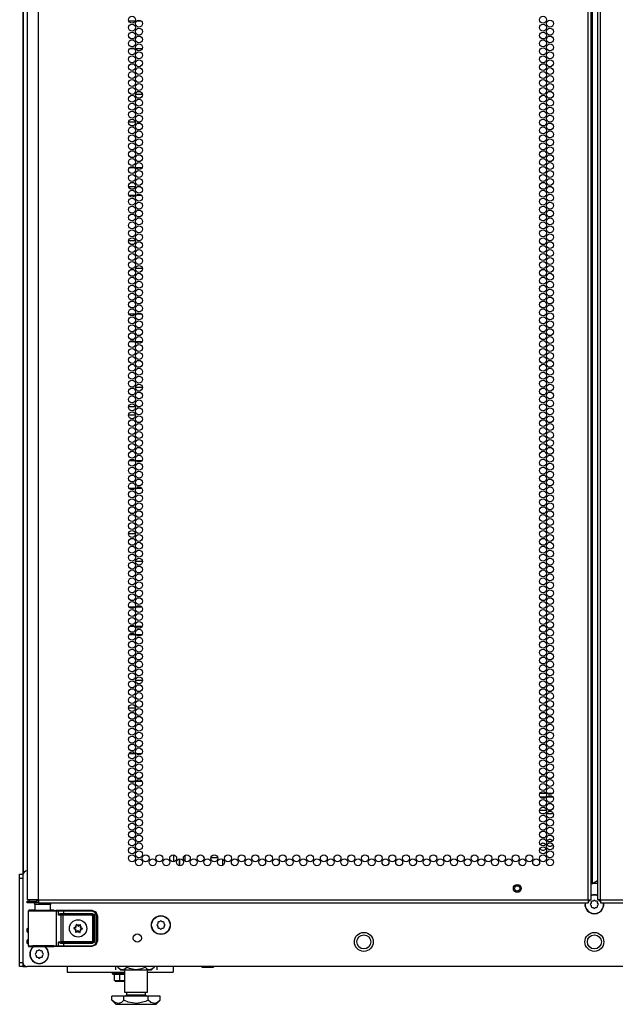
# Model space of a CAD drawing. Units: inches. Extents: x -245 to 37, y -69 to 181.
# Drawn here: x 9 to 24, y 10 to 34 of the extents above; entities that cross this region are included whole.
import ezdxf

# ---------------------------------------------------------------- set-up
doc = ezdxf.new("R2010")
doc.units = ezdxf.units.IN
doc.header["$MEASUREMENT"] = 0
doc.layers.add('TFR-TRI', color=7, linetype='CONTINUOUS')

msp = doc.modelspace()

# ---------------------------------------------------------------- linework, layer by layer
at = {"layer": 'TFR-TRI', "color": 173, "linetype": 'Continuous'}
for p, q in [((9.552, 13.256), (9.552, 94.603)), ((9.542, 92.398), (9.542, 13.235)), ((9.646, 11.857), (9.646, 11.935)), ((9.646, 11.581), (9.646, 11.66)), ((9.552, 11.029), (9.552, 11.085)), ((9.542, 11.029), (9.545, 11.029)), ((9.545, 11.029), (9.552, 11.029)), ((9.552, 11.029), (9.575, 11.029)), ((9.575, 11.029), (9.632, 11.029))]:
    msp.add_line(p, q, dxfattribs=at)
at = {"layer": 'TFR-TRI', "color": 72, "linetype": 'Continuous'}
for p, q in [((9.916, 12.62), (9.916, 94.335)), ((23.054, 12.62), (23.054, 94.335)), ((23.125, 12.62), (23.125, 94.335)), ((23.282, 94.335), (23.282, 12.62)), ((23.353, 12.62), (23.353, 94.335)), ((23.156, 13.013), (23.156, 93.941)), ((9.641, 92.16), (9.641, 12.62)), ((23.125, 13.013), (23.134, 13.013)), ((23.134, 13.013), (23.156, 13.013)), ((23.156, 13.013), (23.282, 13.086)), ((9.677, 12.62), (9.641, 12.62)), ((9.641, 12.588), (9.704, 12.588)), ((9.641, 12.549), (9.641, 12.588)), ((9.704, 12.549), (9.641, 12.549)), ((9.778, 12.62), (9.677, 12.62)), ((9.704, 12.588), (9.857, 12.588)), ((9.857, 12.549), (9.704, 12.549)), ((9.916, 12.62), (9.778, 12.62)), ((9.916, 12.588), (9.857, 12.588)), ((9.857, 12.588), (9.857, 12.549)), ((9.916, 12.549), (9.857, 12.549)), ((9.916, 12.62), (23.054, 12.62)), ((9.916, 12.62), (9.916, 12.57)), ((9.916, 12.57), (9.916, 12.549)), ((9.916, 12.549), (23.054, 12.549)), ((23.054, 12.62), (23.104, 12.62)), ((23.054, 12.62), (23.054, 12.57)), ((23.054, 12.57), (23.054, 12.549)), ((23.104, 12.62), (23.125, 12.62)), ((23.303, 12.62), (23.282, 12.62)), ((23.353, 12.62), (23.303, 12.62)), ((23.353, 12.62), (36.491, 12.62)), ((23.353, 12.62), (23.353, 12.57)), ((23.353, 12.57), (23.353, 12.549)), ((23.353, 12.549), (36.491, 12.549))]:
    msp.add_line(p, q, dxfattribs=at)
at = {"layer": 'TFR-TRI', "color": 87, "linetype": 'Continuous'}
for p, q in [((12.225, 33.611), (12.075, 33.611)), ((12.371, 33.611), (12.256, 33.611)), ((12.102, 32.958), (12.198, 32.958)), ((12.236, 32.958), (12.392, 32.958)), ((12.396, 31.861), (12.232, 31.861)), ((12.069, 31.208), (12.231, 31.208)), ((12.282, 31.208), (12.346, 31.208)), ((12.211, 30.111), (12.089, 30.111)), ((12.387, 30.111), (12.241, 30.111)), ((12.073, 29.458), (12.227, 29.458)), ((12.261, 29.458), (12.367, 29.458)), ((12.232, 28.361), (12.068, 28.361)), ((12.13, 27.708), (12.17, 27.708)), ((12.232, 27.708), (12.395, 27.708)), ((12.221, 26.611), (12.079, 26.611)), ((12.378, 26.611), (12.249, 26.611)), ((12.093, 25.958), (12.207, 25.958)), ((12.239, 25.958), (12.389, 25.958)), ((12.396, 24.861), (12.231, 24.861)), ((12.068, 24.208), (12.232, 24.208)), ((12.218, 23.111), (12.083, 23.111)), ((12.382, 23.111), (12.246, 23.111)), ((12.077, 22.458), (12.223, 22.458)), ((12.253, 22.458), (12.375, 22.458)), ((12.233, 21.361), (12.067, 21.361)), ((12.231, 20.708), (12.396, 20.708)), ((12.215, 19.611), (12.085, 19.611)), ((12.384, 19.611), (12.244, 19.611)), ((12.085, 18.958), (12.215, 18.958)), ((12.243, 18.958), (12.385, 18.958)), ((12.396, 17.861), (12.231, 17.861)), ((12.067, 17.208), (12.233, 17.208)), ((12.222, 16.111), (12.078, 16.111)), ((12.376, 16.111), (12.252, 16.111)), ((12.082, 15.458), (12.218, 15.458)), ((12.246, 15.458), (12.381, 15.458)), ((13.143, 13.697), (13.143, 13.534)), ((13.281, 13.44), (13.281, 13.602))]:
    msp.add_line(p, q, dxfattribs=at)
at = {"layer": 'TFR-TRI', "color": 155, "linetype": 'Continuous'}
for p, q in [((12.069, 29.662), (12.231, 29.662)), ((12.289, 29.662), (12.339, 29.662)), ((12.071, 24.41), (12.229, 24.41)), ((12.271, 24.41), (12.356, 24.41)), ((12.097, 19.158), (12.204, 19.158)), ((12.237, 19.158), (12.39, 19.158)), ((13.419, 13.544), (13.419, 13.688)), ((13.861, 13.653), (13.861, 13.633)), ((13.281, 13.602), (13.281, 13.44)), ((13.861, 13.633), (13.868, 13.633)), ((14.035, 13.633), (14.196, 13.633)), ((14.318, 13.447), (14.318, 13.595))]:
    msp.add_line(p, q, dxfattribs=at)
at = {"layer": 'TFR-TRI', "color": 12, "linetype": 'Continuous'}
for p, q in [((21.908, 15.173), (22.046, 15.173)), ((22.044, 15.078), (21.91, 15.078)), ((22.209, 15.078), (22.072, 15.078)), ((22.074, 15.173), (22.207, 15.173)), ((21.896, 14.767), (22.058, 14.767)), ((22.009, 14.673), (21.945, 14.673)), ((22.221, 14.673), (22.06, 14.673)), ((22.109, 14.767), (22.173, 14.767))]:
    msp.add_line(p, q, dxfattribs=at)
at = {"layer": 'TFR-TRI', "color": 124, "linetype": 'Continuous'}
for p, q in [((9.463, 13.205), (9.463, 13.234)), ((9.463, 13.234), (9.542, 13.234)), ((9.463, 13.135), (9.463, 13.205)), ((9.463, 11.128), (9.463, 13.135)), ((9.542, 13.135), (9.463, 13.135)), ((9.463, 11.058), (9.463, 11.128)), ((9.463, 11.128), (9.542, 11.128)), ((9.463, 11.029), (9.463, 11.058)), ((9.542, 11.128), (9.542, 11.058)), ((9.542, 11.058), (9.542, 11.029)), ((9.542, 11.029), (9.463, 11.029))]:
    msp.add_line(p, q, dxfattribs=at)
at = {"layer": 'TFR-TRI', "color": 21, "linetype": 'Continuous'}
for p, q in [((9.542, 13.212), (9.542, 11.127)), ((23.282, 13.01), (23.125, 13.01)), ((36.767, 11.029), (9.641, 11.029)), ((11.673, 10.892), (11.673, 10.857)), ((11.673, 10.857), (11.718, 10.857)), ((11.677, 10.851), (11.731, 10.837)), ((11.722, 10.851), (11.677, 10.851)), ((11.718, 10.857), (11.834, 10.857)), ((11.836, 10.851), (11.722, 10.851)), ((11.857, 10.84), (11.731, 10.84)), ((11.731, 10.691), (11.731, 10.84)), ((11.834, 10.857), (11.969, 10.857)), ((11.969, 10.851), (11.836, 10.851)), ((11.969, 10.838), (11.857, 10.84)), ((11.857, 10.691), (11.857, 10.84)), ((13.809, 11.023), (13.809, 11.029)), ((13.843, 11.015), (13.809, 11.023)), ((13.809, 11.023), (13.824, 11.015)), ((13.824, 11.015), (13.83, 11.023)), ((13.83, 11.023), (13.859, 11.017)), ((13.889, 11.011), (13.83, 11.011)), ((13.83, 11.011), (13.889, 11.011)), ((13.936, 11.023), (13.843, 11.015)), ((13.859, 11.017), (13.958, 11.018)), ((13.979, 11.011), (13.889, 11.011)), ((13.889, 11.011), (13.979, 11.011)), ((13.936, 11.023), (13.936, 11.029)), ((13.965, 11.017), (13.936, 11.023)), ((13.958, 11.018), (13.977, 11.023)), ((14.064, 11.018), (13.965, 11.017)), ((13.977, 11.023), (14.069, 11.015)), ((14.059, 11.011), (13.979, 11.011)), ((13.979, 11.011), (14.059, 11.011)), ((14.09, 11.011), (14.059, 11.011)), ((14.059, 11.011), (14.09, 11.011)), ((14.082, 11.023), (14.064, 11.018)), ((14.069, 11.015), (14.103, 11.023)), ((14.082, 11.023), (14.082, 11.029)), ((14.088, 11.015), (14.082, 11.023)), ((14.103, 11.023), (14.088, 11.015)), ((14.103, 11.023), (14.103, 11.029)), ((11.764, 10.684), (11.731, 10.691)), ((11.731, 10.691), (11.746, 10.684)), ((11.782, 10.679), (11.744, 10.679)), ((11.744, 10.679), (11.782, 10.679)), ((11.746, 10.684), (11.751, 10.691)), ((11.751, 10.691), (11.78, 10.685)), ((11.857, 10.691), (11.764, 10.684)), ((11.78, 10.685), (11.88, 10.687)), ((11.875, 10.679), (11.782, 10.679)), ((11.782, 10.679), (11.875, 10.679)), ((11.886, 10.685), (11.857, 10.691)), ((11.969, 10.679), (11.875, 10.679)), ((11.875, 10.679), (11.969, 10.679)), ((11.88, 10.687), (11.898, 10.691)), ((11.969, 10.687), (11.886, 10.685)), ((11.898, 10.691), (11.969, 10.685))]:
    msp.add_line(p, q, dxfattribs=at)
at = {"layer": 'TFR-TRI', "color": 153, "linetype": 'Continuous'}
for p, q in [((9.828, 12.509), (9.828, 12.37)), ((9.863, 12.509), (9.828, 12.509)), ((9.957, 12.509), (9.863, 12.509)), ((10.072, 12.509), (9.957, 12.509)), ((10.166, 12.509), (10.072, 12.509)), ((10.202, 12.509), (10.166, 12.509)), ((10.202, 12.37), (10.202, 12.509))]:
    msp.add_line(p, q, dxfattribs=at)
at = {"layer": 'TFR-TRI', "color": 58, "linetype": 'Continuous'}
for p, q in [((23.076, 12.588), (23.054, 12.588)), ((23.085, 12.588), (23.076, 12.588)), ((23.085, 12.62), (23.085, 12.588)), ((23.322, 12.588), (23.322, 12.62)), ((23.331, 12.588), (23.322, 12.588)), ((23.353, 12.588), (23.331, 12.588))]:
    msp.add_line(p, q, dxfattribs=at)
at = {"layer": 'TFR-TRI', "color": 251, "linetype": 'Continuous'}
for p, q in [((23.128, 12.546), (23.111, 12.528)), ((23.111, 12.501), (23.128, 12.483)), ((23.128, 12.57), (23.128, 12.546)), ((23.128, 12.483), (23.128, 12.459)), ((23.172, 12.59), (23.148, 12.59)), ((23.19, 12.607), (23.172, 12.59)), ((23.235, 12.59), (23.217, 12.607)), ((23.259, 12.59), (23.235, 12.59)), ((23.279, 12.546), (23.279, 12.57)), ((23.296, 12.528), (23.279, 12.546)), ((23.279, 12.483), (23.296, 12.501)), ((23.279, 12.459), (23.279, 12.483)), ((23.148, 12.439), (23.172, 12.439)), ((23.172, 12.439), (23.19, 12.422)), ((23.217, 12.422), (23.235, 12.439)), ((23.235, 12.439), (23.259, 12.439)), ((12.764, 12.05), (12.747, 12.033)), ((12.747, 12.005), (12.764, 11.988)), ((12.764, 12.075), (12.764, 12.05)), ((12.808, 12.095), (12.784, 12.095)), ((12.825, 12.112), (12.808, 12.095)), ((12.871, 12.095), (12.853, 12.112)), ((12.895, 12.095), (12.871, 12.095)), ((12.915, 12.05), (12.915, 12.075)), ((12.932, 12.033), (12.915, 12.05)), ((12.915, 11.988), (12.932, 12.005)), ((12.764, 11.988), (12.764, 11.964)), ((12.784, 11.944), (12.808, 11.944)), ((12.808, 11.944), (12.825, 11.927)), ((12.853, 11.927), (12.871, 11.944)), ((12.871, 11.944), (12.895, 11.944)), ((12.915, 11.964), (12.915, 11.988)), ((9.857, 11.355), (9.839, 11.338)), ((9.839, 11.31), (9.857, 11.293)), ((9.857, 11.38), (9.857, 11.355)), ((9.857, 11.293), (9.857, 11.269)), ((9.901, 11.4), (9.876, 11.4)), ((9.918, 11.417), (9.901, 11.4)), ((9.963, 11.4), (9.946, 11.417)), ((9.988, 11.4), (9.963, 11.4)), ((10.007, 11.355), (10.007, 11.38)), ((10.025, 11.338), (10.007, 11.355)), ((10.007, 11.293), (10.025, 11.31)), ((10.007, 11.269), (10.007, 11.293)), ((9.876, 11.249), (9.901, 11.249)), ((9.901, 11.249), (9.918, 11.232)), ((9.946, 11.232), (9.963, 11.249)), ((9.963, 11.249), (9.988, 11.249))]:
    msp.add_line(p, q, dxfattribs=at)
at = {"layer": 'TFR-TRI', "color": 63, "linetype": 'Continuous'}
for p, q in [((9.671, 12.356), (9.67, 12.353)), ((9.67, 12.353), (9.67, 12.352)), ((9.67, 12.352), (9.67, 11.525)), ((9.699, 12.351), (9.67, 12.352)), ((9.673, 12.362), (9.671, 12.356)), ((9.677, 12.367), (9.673, 12.362)), ((9.683, 12.37), (9.677, 12.367)), ((9.69, 12.372), (9.683, 12.37)), ((9.75, 12.372), (9.69, 12.372)), ((9.69, 12.372), (9.726, 12.37)), ((9.78, 12.35), (9.699, 12.351)), ((9.726, 12.37), (9.828, 12.369)), ((9.787, 12.37), (9.75, 12.372)), ((9.769, 12.371), (9.75, 12.372)), ((9.823, 12.371), (9.769, 12.371)), ((9.901, 12.349), (9.78, 12.35)), ((9.883, 12.37), (9.787, 12.37)), ((9.828, 12.369), (9.972, 12.369)), ((10.015, 12.369), (9.883, 12.37)), ((10.04, 12.349), (9.901, 12.349)), ((9.972, 12.369), (10.126, 12.369)), ((10.146, 12.37), (10.015, 12.369)), ((10.176, 12.349), (10.04, 12.349)), ((10.126, 12.369), (10.254, 12.37)), ((10.243, 12.37), (10.146, 12.37)), ((10.284, 12.35), (10.176, 12.349)), ((10.259, 12.371), (10.202, 12.371)), ((10.279, 12.372), (10.243, 12.37)), ((10.254, 12.37), (10.328, 12.371)), ((10.279, 12.372), (10.259, 12.371)), ((10.347, 12.351), (10.284, 12.35)), ((10.328, 12.371), (10.376, 12.372)), ((10.328, 12.371), (10.342, 12.365)), ((10.342, 12.365), (10.347, 12.351)), ((10.395, 12.353), (10.347, 12.351)), ((10.347, 11.526), (10.347, 12.351)), ((10.376, 12.372), (10.425, 12.373)), ((10.376, 12.372), (10.39, 12.367)), ((10.39, 12.367), (10.395, 12.353)), ((10.395, 12.258), (10.395, 12.353)), ((10.437, 12.353), (10.395, 12.353)), ((10.395, 12.258), (10.409, 12.278)), ((10.408, 12.268), (10.395, 12.258)), ((10.458, 12.254), (10.395, 12.258)), ((10.395, 12.258), (10.395, 12.258)), ((10.395, 12.258), (10.395, 12.258)), ((10.425, 12.275), (10.408, 12.268)), ((10.409, 12.278), (10.43, 12.292)), ((10.425, 12.373), (10.509, 12.373)), ((10.439, 12.276), (10.425, 12.275)), ((10.43, 12.292), (10.449, 12.296)), ((10.509, 12.354), (10.437, 12.353)), ((10.446, 12.282), (10.439, 12.276)), ((10.509, 12.276), (10.439, 12.276)), ((10.439, 12.276), (10.477, 12.274)), ((10.449, 12.296), (10.446, 12.282)), ((10.449, 12.296), (10.509, 12.296)), ((10.458, 12.254), (10.464, 12.268)), ((10.458, 11.623), (10.458, 12.254)), ((10.496, 12.254), (10.458, 12.254)), ((10.464, 12.268), (10.477, 12.274)), ((10.477, 12.274), (10.496, 12.273)), ((10.496, 12.273), (11.196, 12.273)), ((10.496, 12.268), (10.496, 12.273)), ((10.496, 12.254), (10.496, 12.268)), ((10.496, 12.254), (10.496, 11.623)), ((11.196, 12.254), (10.496, 12.254)), ((10.509, 12.373), (11.189, 12.373)), ((10.509, 12.367), (10.509, 12.373)), ((10.509, 12.354), (10.509, 12.367)), ((11.189, 12.354), (10.509, 12.354)), ((10.509, 12.354), (10.509, 12.296)), ((10.509, 12.296), (11.198, 12.296)), ((10.509, 12.296), (10.509, 12.282)), ((10.509, 12.282), (10.509, 12.276)), ((11.198, 12.276), (10.509, 12.276)), ((11.189, 12.373), (11.286, 12.333)), ((11.189, 12.367), (11.189, 12.373)), ((11.189, 12.354), (11.189, 12.367)), ((11.272, 12.319), (11.189, 12.354)), ((11.196, 12.273), (11.198, 12.276)), ((11.196, 12.273), (11.235, 12.234)), ((11.196, 12.268), (11.196, 12.273)), ((11.196, 12.254), (11.196, 12.268)), ((11.216, 12.234), (11.196, 12.254)), ((11.198, 12.296), (11.24, 12.278)), ((11.198, 12.296), (11.198, 12.282)), ((11.198, 12.282), (11.198, 12.276)), ((11.238, 12.236), (11.198, 12.276)), ((11.216, 11.643), (11.216, 12.234)), ((11.216, 12.234), (11.23, 12.234)), ((11.23, 12.234), (11.235, 12.234)), ((11.238, 12.236), (11.235, 12.234)), ((11.235, 12.234), (11.235, 11.643)), ((11.238, 11.64), (11.238, 12.236)), ((11.244, 12.236), (11.238, 12.236)), ((11.24, 12.278), (11.257, 12.236)), ((11.257, 12.236), (11.244, 12.236)), ((11.257, 12.236), (11.257, 11.64)), ((11.307, 12.235), (11.272, 12.319)), ((11.286, 12.333), (11.327, 12.235)), ((11.307, 11.641), (11.307, 12.235)), ((11.307, 12.235), (11.321, 12.235)), ((11.321, 12.235), (11.327, 12.235)), ((11.327, 12.235), (11.327, 11.641)), ((9.67, 11.525), (9.699, 11.526)), ((9.67, 11.525), (9.67, 11.523)), ((9.699, 11.526), (9.78, 11.527)), ((9.78, 11.527), (9.901, 11.528)), ((9.901, 11.528), (10.04, 11.528)), ((10.04, 11.528), (10.176, 11.528)), ((10.176, 11.528), (10.284, 11.527)), ((10.284, 11.527), (10.347, 11.526)), ((10.347, 11.526), (10.342, 11.512)), ((10.347, 11.526), (10.395, 11.524)), ((10.395, 11.619), (10.458, 11.623)), ((10.395, 11.524), (10.395, 11.619)), ((10.409, 11.599), (10.395, 11.619)), ((10.395, 11.619), (10.395, 11.619)), ((10.395, 11.619), (10.395, 11.619)), ((10.395, 11.619), (10.408, 11.609)), ((10.408, 11.609), (10.425, 11.602)), ((10.43, 11.585), (10.409, 11.599)), ((10.425, 11.602), (10.439, 11.601)), ((10.449, 11.581), (10.43, 11.585)), ((10.477, 11.603), (10.439, 11.601)), ((10.439, 11.601), (10.509, 11.601)), ((10.446, 11.595), (10.439, 11.601)), ((10.449, 11.581), (10.446, 11.595)), ((10.509, 11.581), (10.449, 11.581)), ((10.458, 11.623), (10.496, 11.623)), ((10.458, 11.623), (10.464, 11.609)), ((10.464, 11.609), (10.477, 11.603)), ((10.496, 11.603), (10.477, 11.603)), ((10.496, 11.623), (11.196, 11.623)), ((10.496, 11.623), (10.496, 11.609)), ((10.496, 11.609), (10.496, 11.603)), ((11.196, 11.603), (10.496, 11.603)), ((10.509, 11.601), (11.198, 11.601)), ((10.509, 11.595), (10.509, 11.601)), ((10.509, 11.581), (10.509, 11.595)), ((10.509, 11.581), (10.509, 11.523)), ((11.198, 11.581), (10.509, 11.581)), ((11.189, 11.523), (11.272, 11.558)), ((11.286, 11.544), (11.189, 11.504)), ((11.196, 11.623), (11.216, 11.643)), ((11.235, 11.643), (11.196, 11.603)), ((11.196, 11.623), (11.196, 11.609)), ((11.196, 11.609), (11.196, 11.603)), ((11.198, 11.601), (11.196, 11.603)), ((11.198, 11.601), (11.238, 11.64)), ((11.198, 11.595), (11.198, 11.601)), ((11.24, 11.599), (11.198, 11.581)), ((11.198, 11.581), (11.198, 11.595)), ((11.216, 11.643), (11.23, 11.643)), ((11.23, 11.643), (11.235, 11.643)), ((11.235, 11.643), (11.238, 11.64)), ((11.244, 11.64), (11.238, 11.64)), ((11.257, 11.64), (11.24, 11.599)), ((11.257, 11.64), (11.244, 11.64)), ((11.272, 11.558), (11.307, 11.641)), ((11.327, 11.641), (11.286, 11.544)), ((11.307, 11.641), (11.321, 11.641)), ((11.321, 11.641), (11.327, 11.641)), ((9.67, 11.523), (9.671, 11.521)), ((9.671, 11.521), (9.673, 11.515)), ((9.673, 11.515), (9.677, 11.51)), ((9.677, 11.51), (9.683, 11.506)), ((9.683, 11.506), (9.69, 11.505)), ((9.726, 11.507), (9.69, 11.505)), ((9.69, 11.505), (9.75, 11.505)), ((9.828, 11.508), (9.726, 11.507)), ((9.75, 11.505), (9.787, 11.507)), ((9.786, 11.506), (9.75, 11.505)), ((9.883, 11.506), (9.786, 11.506)), ((9.787, 11.507), (9.883, 11.507)), ((9.972, 11.508), (9.828, 11.508)), ((9.883, 11.507), (10.015, 11.508)), ((10.015, 11.507), (9.883, 11.506)), ((10.126, 11.508), (9.972, 11.508)), ((10.015, 11.508), (10.146, 11.507)), ((10.146, 11.506), (10.015, 11.507)), ((10.254, 11.507), (10.126, 11.508)), ((10.146, 11.507), (10.243, 11.507)), ((10.243, 11.506), (10.146, 11.506)), ((10.243, 11.507), (10.279, 11.505)), ((10.279, 11.505), (10.243, 11.506)), ((10.328, 11.506), (10.254, 11.507)), ((10.342, 11.512), (10.328, 11.506)), ((10.376, 11.505), (10.328, 11.506)), ((10.39, 11.51), (10.376, 11.505)), ((10.425, 11.504), (10.376, 11.505)), ((10.395, 11.524), (10.39, 11.51)), ((10.395, 11.524), (10.437, 11.524)), ((10.509, 11.504), (10.425, 11.504)), ((10.437, 11.524), (10.509, 11.523)), ((10.509, 11.523), (11.189, 11.523)), ((10.509, 11.523), (10.509, 11.509)), ((10.509, 11.509), (10.509, 11.504)), ((11.189, 11.504), (10.509, 11.504)), ((11.189, 11.523), (11.189, 11.509)), ((11.189, 11.509), (11.189, 11.504))]:
    msp.add_line(p, q, dxfattribs=at)
at = {"layer": 'TFR-TRI', "color": 252, "linetype": 'Continuous'}
for p, q in [((10.812, 12.031), (10.811, 12.029)), ((10.811, 12.029), (10.811, 12.028)), ((10.811, 12.028), (10.811, 12.027)), ((10.811, 12.027), (10.813, 12.005)), ((10.813, 12.032), (10.812, 12.031)), ((10.815, 12.033), (10.813, 12.032)), ((10.816, 12.033), (10.815, 12.033)), ((10.818, 12.032), (10.816, 12.033)), ((10.819, 12.031), (10.818, 12.032)), ((10.836, 12.016), (10.819, 12.031)), ((10.913, 12.026), (10.895, 12.013)), ((10.915, 12.027), (10.913, 12.027)), ((10.913, 12.027), (10.913, 12.026)), ((10.916, 12.027), (10.915, 12.027)), ((10.918, 12.027), (10.916, 12.027)), ((10.916, 11.999), (10.921, 12.021)), ((10.919, 12.026), (10.918, 12.027)), ((10.92, 12.024), (10.919, 12.026)), ((10.921, 12.023), (10.92, 12.024)), ((10.921, 12.021), (10.921, 12.023)), ((10.757, 11.947), (10.756, 11.945)), ((10.756, 11.945), (10.756, 11.944)), ((10.756, 11.944), (10.756, 11.942)), ((10.756, 11.942), (10.757, 11.941)), ((10.758, 11.948), (10.757, 11.947)), ((10.757, 11.941), (10.759, 11.94)), ((10.76, 11.949), (10.758, 11.948)), ((10.759, 11.94), (10.759, 11.939)), ((10.759, 11.939), (10.78, 11.93)), ((10.781, 11.956), (10.76, 11.949)), ((10.806, 11.878), (10.801, 11.856)), ((10.801, 11.856), (10.801, 11.854)), ((10.801, 11.854), (10.802, 11.852)), ((10.802, 11.852), (10.803, 11.851)), ((10.803, 11.851), (10.804, 11.85)), ((10.804, 11.85), (10.806, 11.85)), ((10.806, 11.85), (10.807, 11.85)), ((10.807, 11.85), (10.809, 11.85)), ((10.809, 11.851), (10.828, 11.864)), ((10.809, 11.85), (10.809, 11.851)), ((10.886, 11.861), (10.903, 11.845)), ((10.903, 11.845), (10.904, 11.845)), ((10.904, 11.845), (10.906, 11.844)), ((10.906, 11.844), (10.908, 11.844)), ((10.908, 11.844), (10.909, 11.845)), ((10.911, 11.85), (10.909, 11.872)), ((10.909, 11.845), (10.91, 11.846)), ((10.91, 11.846), (10.911, 11.847)), ((10.911, 11.849), (10.911, 11.85)), ((10.911, 11.847), (10.911, 11.849)), ((10.941, 11.921), (10.962, 11.928)), ((10.963, 11.938), (10.942, 11.947)), ((10.962, 11.928), (10.964, 11.929)), ((10.964, 11.937), (10.963, 11.938)), ((10.965, 11.936), (10.964, 11.937)), ((10.964, 11.929), (10.965, 11.93)), ((10.966, 11.935), (10.965, 11.936)), ((10.965, 11.93), (10.966, 11.932)), ((10.966, 11.933), (10.966, 11.935)), ((10.966, 11.932), (10.966, 11.933))]:
    msp.add_line(p, q, dxfattribs=at)
at = {"layer": 'TFR-TRI', "color": 163, "linetype": 'Continuous'}
for p, q in [((10.597, 11.029), (10.597, 10.93)), ((10.597, 10.93), (10.597, 10.892)), ((10.597, 10.892), (11.969, 10.892)), ((12.52, 10.892), (13.131, 10.892)), ((13.131, 11.029), (13.131, 10.93)), ((13.131, 10.93), (13.131, 10.892))]:
    msp.add_line(p, q, dxfattribs=at)
at = {"layer": 'TFR-TRI', "color": 138, "linetype": 'Continuous'}
for p, q in [((11.751, 11.029), (11.751, 10.95)), ((11.812, 11.029), (11.812, 11.013)), ((11.812, 11.013), (11.875, 10.95)), ((11.812, 11.013), (11.857, 10.976)), ((11.857, 10.976), (11.907, 10.956)), ((11.875, 10.95), (11.912, 10.95)), ((11.907, 10.956), (11.976, 10.971)), ((11.912, 10.95), (12.014, 10.95)), ((11.976, 10.971), (12.028, 11.013)), ((12.014, 10.95), (12.163, 10.95)), ((12.028, 11.029), (12.028, 11.013)), ((12.028, 11.013), (12.085, 10.988)), ((12.085, 10.988), (12.238, 10.955)), ((12.163, 10.95), (12.327, 10.95)), ((12.238, 10.955), (12.385, 10.98)), ((12.327, 10.95), (12.476, 10.95)), ((12.385, 10.98), (12.461, 11.013)), ((12.461, 11.029), (12.461, 11.013)), ((12.461, 11.013), (12.507, 10.976)), ((12.476, 10.95), (12.578, 10.95)), ((12.507, 10.976), (12.556, 10.956)), ((12.556, 10.956), (12.626, 10.971)), ((12.578, 10.95), (12.615, 10.95)), ((12.615, 10.95), (12.678, 11.013)), ((12.626, 10.971), (12.678, 11.013)), ((12.678, 11.029), (12.678, 11.013)), ((12.739, 11.029), (12.739, 10.95))]:
    msp.add_line(p, q, dxfattribs=at)
at = {"layer": 'TFR-TRI', "color": 44, "linetype": 'Continuous'}
for p, q in [((11.969, 10.95), (11.969, 10.413)), ((12.52, 10.413), (12.52, 10.95)), ((11.969, 10.413), (12.006, 10.413)), ((12.006, 10.413), (12.107, 10.413)), ((12.017, 10.413), (12.017, 10.355)), ((12.017, 10.355), (12.06, 10.355)), ((12.06, 10.355), (12.174, 10.355)), ((12.107, 10.413), (12.245, 10.413)), ((12.174, 10.355), (12.315, 10.355)), ((12.245, 10.413), (12.383, 10.413)), ((12.315, 10.355), (12.429, 10.355)), ((12.383, 10.413), (12.484, 10.413)), ((12.429, 10.355), (12.473, 10.355)), ((12.473, 10.355), (12.473, 10.413)), ((12.484, 10.413), (12.52, 10.413)), ((11.956, 10.323), (11.668, 10.323)), ((11.668, 10.223), (11.668, 10.323)), ((11.668, 10.223), (11.765, 10.126)), ((11.737, 10.168), (11.668, 10.223)), ((11.83, 10.147), (11.737, 10.168)), ((11.765, 10.126), (11.801, 10.126)), ((11.801, 10.126), (11.905, 10.126)), ((11.896, 10.173), (11.83, 10.147)), ((11.956, 10.223), (11.896, 10.173)), ((11.905, 10.126), (12.061, 10.126)), ((12.534, 10.323), (11.956, 10.323)), ((11.956, 10.223), (11.956, 10.323)), ((12.059, 10.179), (11.956, 10.223)), ((12.261, 10.146), (12.059, 10.179)), ((12.061, 10.126), (12.245, 10.126)), ((12.245, 10.126), (12.429, 10.126)), ((12.472, 10.195), (12.261, 10.146)), ((12.429, 10.126), (12.585, 10.126)), ((12.534, 10.223), (12.472, 10.195)), ((12.822, 10.323), (12.534, 10.323)), ((12.534, 10.223), (12.534, 10.323)), ((12.603, 10.168), (12.534, 10.223)), ((12.585, 10.126), (12.689, 10.126)), ((12.696, 10.147), (12.603, 10.168)), ((12.689, 10.126), (12.725, 10.126)), ((12.762, 10.173), (12.696, 10.147)), ((12.725, 10.126), (12.822, 10.223)), ((12.822, 10.223), (12.762, 10.173)), ((12.822, 10.223), (12.822, 10.323))]:
    msp.add_line(p, q, dxfattribs=at)
at = {"layer": 'TFR-TRI', "color": 72, "linetype": 'Continuous'}
for centre in [(12.15, 33.646), (12.314, 33.552), (21.977, 33.646), (22.141, 33.552), (12.15, 33.457), (12.314, 33.363), (21.977, 33.457), (22.141, 33.363), (12.15, 33.268), (12.314, 33.174), (21.977, 33.268), (22.141, 33.174), (12.15, 33.079), (12.15, 32.891), (12.314, 32.985), (21.977, 33.079), (21.977, 32.891), (22.141, 32.985), (12.15, 32.702), (12.314, 32.796), (21.977, 32.702), (22.141, 32.796), (12.15, 32.513), (12.314, 32.607), (12.314, 32.418), (21.977, 32.513), (22.141, 32.607), (22.141, 32.418), (12.15, 32.324), (12.314, 32.229), (21.977, 32.324), (22.141, 32.229), (12.15, 32.135), (12.15, 31.946), (12.314, 32.04), (21.977, 32.135), (21.977, 31.946), (22.141, 32.04), (12.15, 31.757), (12.314, 31.851), (21.977, 31.757), (22.141, 31.851), (12.15, 31.568), (12.314, 31.662), (12.314, 31.473), (21.977, 31.568), (22.141, 31.662), (22.141, 31.473), (12.15, 31.379), (12.314, 31.284), (21.977, 31.379), (22.141, 31.284), (12.15, 31.19), (12.15, 31.001), (12.314, 31.095), (21.977, 31.19), (21.977, 31.001), (22.141, 31.095), (12.15, 30.812), (12.314, 30.906), (21.977, 30.812), (22.141, 30.906), (12.15, 30.623), (12.314, 30.717), (12.314, 30.528), (21.977, 30.623), (22.141, 30.717), (22.141, 30.528), (12.15, 30.434), (12.314, 30.339), (21.977, 30.434), (22.141, 30.339), (12.15, 30.245), (12.15, 30.056), (12.314, 30.15), (21.977, 30.245), (21.977, 30.056), (22.141, 30.15), (12.15, 29.867), (12.314, 29.961), (21.977, 29.867), (22.141, 29.961), (12.15, 29.678), (12.314, 29.772), (12.314, 29.583), (21.977, 29.678), (22.141, 29.772), (22.141, 29.583), (12.15, 29.489), (12.314, 29.394), (21.977, 29.489), (22.141, 29.394), (12.15, 29.3), (12.15, 29.111), (12.314, 29.205), (21.977, 29.3), (21.977, 29.111), (22.141, 29.205), (12.15, 28.922), (12.314, 29.017), (21.977, 28.922), (22.141, 29.017), (12.15, 28.733), (12.314, 28.828), (12.314, 28.639), (21.977, 28.733), (22.141, 28.828), (22.141, 28.639), (12.15, 28.544), (12.314, 28.45), (21.977, 28.544), (22.141, 28.45), (12.15, 28.355), (12.15, 28.166), (12.314, 28.261), (21.977, 28.355), (21.977, 28.166), (22.141, 28.261), (12.15, 27.977), (12.314, 28.072), (21.977, 27.977), (22.141, 28.072), (12.15, 27.788), (12.314, 27.883), (12.314, 27.694), (21.977, 27.788), (22.141, 27.883), (22.141, 27.694), (12.15, 27.599), (12.314, 27.505), (21.977, 27.599), (22.141, 27.505), (12.15, 27.41), (12.15, 27.221), (12.314, 27.316), (21.977, 27.41), (21.977, 27.221), (22.141, 27.316), (12.15, 27.032), (12.314, 27.127), (21.977, 27.032), (22.141, 27.127), (12.15, 26.843), (12.314, 26.938), (12.314, 26.749), (21.977, 26.843), (22.141, 26.938), (22.141, 26.749), (12.15, 26.654), (12.314, 26.56), (21.977, 26.654), (22.141, 26.56), (12.15, 26.465), (12.15, 26.276), (12.314, 26.371), (21.977, 26.465), (21.977, 26.276), (22.141, 26.371), (12.15, 26.087), (12.314, 26.182), (21.977, 26.087), (22.141, 26.182), (12.15, 25.898), (12.314, 25.993), (12.314, 25.804), (21.977, 25.898), (22.141, 25.993), (22.141, 25.804), (12.15, 25.709), (12.314, 25.615), (21.977, 25.709), (22.141, 25.615), (12.15, 25.52), (12.15, 25.331), (12.314, 25.426), (21.977, 25.52), (21.977, 25.331), (22.141, 25.426), (12.15, 25.142), (12.314, 25.237), (21.977, 25.142), (22.141, 25.237), (12.15, 24.954), (12.314, 25.048), (12.314, 24.859), (21.977, 24.954), (22.141, 25.048), (22.141, 24.859), (12.15, 24.765), (12.314, 24.67), (21.977, 24.765), (22.141, 24.67), (12.15, 24.576), (12.15, 24.387), (12.314, 24.481), (21.977, 24.576), (21.977, 24.387), (22.141, 24.481), (12.15, 24.198), (12.314, 24.292), (21.977, 24.198), (22.141, 24.292), (12.15, 24.009), (12.314, 24.103), (12.314, 23.914), (21.977, 24.009), (22.141, 24.103), (22.141, 23.914), (12.15, 23.82), (12.314, 23.725), (21.977, 23.82), (22.141, 23.725), (12.15, 23.631), (12.15, 23.442), (12.314, 23.536), (21.977, 23.631), (21.977, 23.442), (22.141, 23.536), (12.15, 23.253), (12.314, 23.347), (21.977, 23.253), (22.141, 23.347), (12.15, 23.064), (12.314, 23.158), (12.314, 22.969), (21.977, 23.064), (22.141, 23.158), (22.141, 22.969), (12.15, 22.875), (12.314, 22.78), (21.977, 22.875), (22.141, 22.78), (12.15, 22.686), (12.314, 22.591), (21.977, 22.686), (22.141, 22.591), (12.15, 22.497), (12.15, 22.308), (12.314, 22.402), (21.977, 22.497), (21.977, 22.308), (22.141, 22.402), (12.15, 22.119), (12.314, 22.213), (21.977, 22.119), (22.141, 22.213), (12.15, 21.93), (12.314, 22.024), (12.314, 21.835), (21.977, 21.93), (22.141, 22.024), (22.141, 21.835), (12.15, 21.741), (12.314, 21.646), (21.977, 21.741), (22.141, 21.646), (12.15, 21.552), (12.15, 21.363), (12.314, 21.457), (21.977, 21.552), (21.977, 21.363), (22.141, 21.457), (12.15, 21.174), (12.314, 21.268), (21.977, 21.174), (22.141, 21.268), (12.15, 20.985), (12.314, 21.079), (12.314, 20.891), (21.977, 20.985), (22.141, 21.079), (22.141, 20.891), (12.15, 20.796), (12.314, 20.702), (21.977, 20.796), (22.141, 20.702), (12.15, 20.607), (12.15, 20.418), (12.314, 20.513), (21.977, 20.607), (21.977, 20.418), (22.141, 20.513), (12.15, 20.229), (12.314, 20.324), (21.977, 20.229), (22.141, 20.324), (12.15, 20.04), (12.314, 20.135), (12.314, 19.946), (21.977, 20.04), (22.141, 20.135), (22.141, 19.946), (12.15, 19.851), (12.314, 19.757), (21.977, 19.851), (22.141, 19.757), (12.15, 19.662), (12.15, 19.473), (12.314, 19.568), (21.977, 19.662), (21.977, 19.473), (22.141, 19.568), (12.15, 19.284), (12.314, 19.379), (21.977, 19.284), (22.141, 19.379), (12.15, 19.095), (12.314, 19.19), (12.314, 19.001), (21.977, 19.095), (22.141, 19.19), (22.141, 19.001), (12.15, 18.906), (12.314, 18.812), (21.977, 18.906), (22.141, 18.812), (12.15, 18.717), (12.15, 18.528), (12.314, 18.623), (21.977, 18.717), (21.977, 18.528), (22.141, 18.623), (12.15, 18.339), (12.314, 18.434), (21.977, 18.339), (22.141, 18.434), (12.15, 18.15), (12.314, 18.245), (12.314, 18.056), (21.977, 18.15), (22.141, 18.245), (22.141, 18.056), (12.15, 17.961), (12.314, 17.867), (21.977, 17.961), (22.141, 17.867), (12.15, 17.772), (12.15, 17.583), (12.314, 17.678), (21.977, 17.772), (21.977, 17.583), (22.141, 17.678), (12.15, 17.394), (12.314, 17.489), (21.977, 17.394), (22.141, 17.489), (12.15, 17.205), (12.314, 17.3), (12.314, 17.111), (21.977, 17.205), (22.141, 17.3), (22.141, 17.111), (12.15, 17.017), (12.314, 16.922), (21.977, 17.017), (22.141, 16.922), (12.15, 16.828), (12.15, 16.639), (12.314, 16.733), (21.977, 16.828), (21.977, 16.639), (22.141, 16.733), (12.15, 16.45), (12.314, 16.544), (21.977, 16.45), (22.141, 16.544), (12.15, 16.261), (12.314, 16.355), (12.314, 16.166), (21.977, 16.261), (22.141, 16.355), (22.141, 16.166), (12.15, 16.072), (12.314, 15.977), (21.977, 16.072), (22.141, 15.977), (12.15, 15.883), (12.15, 15.694), (12.314, 15.788), (21.977, 15.883), (21.977, 15.694), (22.141, 15.788), (12.15, 15.505), (12.314, 15.599), (21.977, 15.505), (22.141, 15.599), (12.15, 15.316), (12.314, 15.41), (12.314, 15.221), (21.977, 15.316), (22.141, 15.41), (22.141, 15.221), (12.15, 15.127), (12.314, 15.032), (21.977, 15.127), (22.141, 15.032), (12.15, 14.938), (12.15, 14.749), (12.314, 14.843), (21.977, 14.938), (21.977, 14.749), (22.141, 14.843), (12.15, 14.56), (12.314, 14.654), (21.977, 14.56), (22.141, 14.654), (12.15, 14.371), (12.314, 14.465), (12.314, 14.276), (21.977, 14.371), (22.141, 14.465), (22.141, 14.276), (12.15, 14.182), (12.314, 14.087), (21.977, 14.182), (22.141, 14.087), (12.15, 13.993), (12.15, 13.804), (12.314, 13.898), (21.977, 13.993), (21.977, 13.804), (22.141, 13.898), (12.15, 13.615), (12.314, 13.709), (12.478, 13.615), (12.805, 13.615), (13.133, 13.615), (13.46, 13.615), (13.788, 13.615), (14.115, 13.615), (14.443, 13.615), (14.77, 13.615), (15.098, 13.615), (15.426, 13.615), (15.753, 13.615), (16.081, 13.615), (16.408, 13.615), (16.736, 13.615), (17.063, 13.615), (17.391, 13.615), (17.719, 13.615), (18.046, 13.615), (18.374, 13.615), (18.701, 13.615), (19.029, 13.615), (19.356, 13.615), (19.684, 13.615), (20.011, 13.615), (20.339, 13.615), (20.667, 13.615), (20.994, 13.615), (21.322, 13.615), (21.649, 13.615), (21.977, 13.615), (22.141, 13.709), (12.314, 13.52), (12.641, 13.52), (12.969, 13.52), (13.296, 13.52), (13.624, 13.52), (13.952, 13.52), (14.279, 13.52), (14.607, 13.52), (14.934, 13.52), (15.262, 13.52), (15.589, 13.52), (15.917, 13.52), (16.244, 13.52), (16.572, 13.52), (16.9, 13.52), (17.227, 13.52), (17.555, 13.52), (17.882, 13.52), (18.21, 13.52), (18.537, 13.52), (18.865, 13.52), (19.193, 13.52), (19.52, 13.52), (19.848, 13.52), (20.175, 13.52), (20.503, 13.52), (20.83, 13.52), (21.158, 13.52), (21.485, 13.52), (21.813, 13.52), (22.141, 13.52)]:
    msp.add_circle(centre, 0.0827, dxfattribs=at)
at = {"layer": 'TFR-TRI', "color": 5, "linetype": 'Continuous'}
for radius in [0.094, 0.064]:
    msp.add_circle((21.361, 12.895), radius, dxfattribs=at)
at = {"layer": 'TFR-TRI', "color": 21, "linetype": 'Continuous'}
for centre, radius in [((12.839, 12.019), 0.226), ((12.277, 11.708), 0.0984), ((17.692, 11.616), 0.226), ((23.204, 11.616), 0.226)]:
    msp.add_circle(centre, radius, dxfattribs=at)
at = {"layer": 'TFR-TRI', "color": 251, "linetype": 'Continuous'}
for centre, radius in [((12.839, 12.019), 0.22), ((17.692, 11.616), 0.167)]:
    msp.add_circle(centre, radius, dxfattribs=at)
at = {"layer": 'TFR-TRI', "color": 252, "linetype": 'Continuous'}
for centre, radius in [((10.861, 11.938), 0.207), ((17.692, 11.616), 0.167), ((23.204, 11.616), 0.167)]:
    msp.add_circle(centre, radius, dxfattribs=at)
at = {"layer": 'TFR-TRI', "color": 30, "linetype": 'Continuous'}
for centre, start, end in [((21.975, 13.889), 90, 140.265), ((21.975, 13.889), 38.0419, 90), ((22.139, 13.984), 166.0781, 187.3575), ((22.139, 13.984), 212.0456, 330.0187), ((22.139, 13.984), 90, 140.265), ((22.139, 13.984), 38.0419, 90), ((22.303, 13.889), 166.0781, 187.3575), ((21.975, 13.889), 212.0456, 330.0187)]:
    msp.add_arc(centre, 0.0827, start, end, dxfattribs=at)
at = {"layer": 'TFR-TRI', "color": 21, "linetype": 'Continuous'}
for centre, radius, start, end in [((9.641, 13.212), 0.0984, 90, 180), ((23.204, 12.515), 0.226, 90, 110.3569), ((23.204, 12.515), 0.226, 69.6431, 90), ((23.204, 12.515), 0.226, 171.2812, 8.7188), ((9.719, 11.895), 0.0827, 126.5344, 233.4712), ((9.719, 11.62), 0.0827, 126.5344, 233.4712), ((9.932, 11.324), 0.226, 126.3206, 54.0844), ((9.641, 11.127), 0.0984, 180, 270), ((11.679, 10.857), 0.00591, 180, 255)]:
    msp.add_arc(centre, radius, start, end, dxfattribs=at)
at = {"layer": 'TFR-TRI', "color": 251, "linetype": 'Continuous'}
for centre, radius, start, end in [((23.204, 12.515), 0.22, 90, 110.925), ((23.204, 12.515), 0.22, 69.075, 90), ((23.204, 12.515), 0.22, 171.045, 8.955), ((23.125, 12.515), 0.0197, 135, 225), ((23.148, 12.57), 0.0197, 90, 180), ((23.204, 12.593), 0.0197, 45, 135), ((23.259, 12.57), 0.0197, 0, 90), ((23.282, 12.515), 0.0197, 315, 45), ((23.148, 12.459), 0.0197, 180, 270), ((23.204, 12.436), 0.0197, 225, 315), ((23.259, 12.459), 0.0197, 270, 0), ((12.761, 12.019), 0.0197, 135, 225), ((12.784, 12.075), 0.0197, 90, 180), ((12.839, 12.098), 0.0197, 45, 135), ((12.895, 12.075), 0.0197, 0, 90), ((12.918, 12.019), 0.0197, 315, 45), ((12.784, 11.964), 0.0197, 180, 270), ((12.839, 11.941), 0.0197, 225, 315), ((12.895, 11.964), 0.0197, 270, 0), ((9.932, 11.324), 0.22, 124.4475, 55.7437), ((9.853, 11.324), 0.0197, 135, 225), ((9.876, 11.38), 0.0197, 90, 180), ((9.932, 11.403), 0.0197, 45, 135), ((9.988, 11.38), 0.0197, 0, 90), ((10.011, 11.324), 0.0197, 315, 45), ((9.876, 11.269), 0.0197, 180, 270), ((9.932, 11.246), 0.0197, 225, 315), ((9.988, 11.269), 0.0197, 270, 0)]:
    msp.add_arc(centre, radius, start, end, dxfattribs=at)
at = {"layer": 'TFR-TRI', "color": 153, "linetype": 'Continuous'}
for centre, radius, start, end in [((9.711, 12.62), 0.0315, 180, 270), ((9.749, 12.509), 0.0787, 0, 30.0009), ((10.28, 12.509), 0.0787, 149.9991, 180)]:
    msp.add_arc(centre, radius, start, end, dxfattribs=at)
at = {"layer": 'TFR-TRI', "color": 252, "linetype": 'Continuous'}
for centre, radius, start, end in [((10.861, 11.938), 0.0817, 125.7743, 167.9104), ((10.356, 11.966), 0.459, 0.7007, 4.7954), ((10.861, 11.938), 0.0817, 65.7743, 107.9104), ((11.138, 12.362), 0.459, 228.8894, 232.984), ((10.864, 12), 0.005, 232.984, 300.7007), ((10.632, 12.39), 0.459, 300.7007, 304.7954), ((11.366, 11.911), 0.459, 168.8894, 172.984), ((10.861, 11.938), 0.0817, 5.7743, 47.9104), ((10.584, 11.515), 0.459, 60.7007, 64.7954), ((10.861, 11.938), 0.0817, 185.7743, 227.9104), ((10.632, 12.39), 0.459, 288.8894, 292.984), ((10.356, 11.966), 0.459, 348.8894, 352.984), ((10.806, 11.911), 0.005, 352.984, 60.7007), ((10.81, 11.972), 0.005, 292.984, 0.7007), ((11.09, 11.487), 0.459, 120.7007, 124.7954), ((10.861, 11.938), 0.0817, 245.7743, 287.9104), ((10.858, 11.877), 0.005, 52.984, 120.7007), ((10.584, 11.515), 0.459, 48.8894, 52.984), ((10.912, 11.905), 0.005, 112.984, 180.7007), ((11.366, 11.911), 0.459, 180.7007, 184.7954), ((10.861, 11.938), 0.0817, 305.7743, 347.9104), ((11.09, 11.487), 0.459, 108.8894, 112.984), ((10.916, 11.966), 0.005, 172.984, 240.7007), ((11.138, 12.362), 0.459, 240.7007, 244.7954)]:
    msp.add_arc(centre, radius, start, end, dxfattribs=at)
at = {"layer": 'TFR-TRI', "color": 44, "linetype": 'Continuous'}
for centre, start, end in [((11.985, 10.355), 270, 0), ((12.505, 10.355), 180, 270)]:
    msp.add_arc(centre, 0.0319, start, end, dxfattribs=at)

doc.saveas('drawing.dxf')
